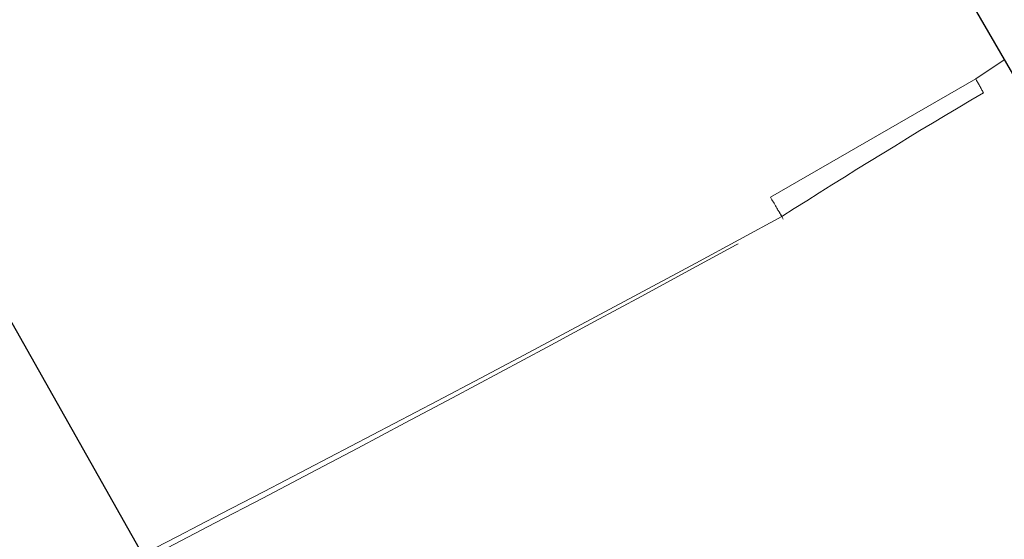
# Model space of a CAD drawing. Extents: x 5790 to 26218, y 12929 to 24474.
# Drawn here: x 19939 to 19985, y 21363 to 21387 of the extents above; entities that cross this region are included whole.
import ezdxf

# ---------------------------------------------------------------- set-up
doc = ezdxf.new("R2010")
doc.units = 0
doc.header["$LTSCALE"] = 150
doc.header["$MEASUREMENT"] = 0
doc.linetypes.add('HIDDEN', pattern=[0.375, 0.25, -0.125])
doc.layers.get('0').update_dxf_attribs({"linetype": 'CONTINUOUS'})
doc.layers.add('CCP-Text', color=52, linetype='CONTINUOUS', lineweight=25)
doc.layers.add('HATCH', color=8, linetype='CONTINUOUS', lineweight=9)
doc.styles.add('SWISSL', font='swissl.ttf')
doc.dimstyles.get("Standard").update_dxf_attribs({"dimscale": 25, "dimtxt": 2.5, "dimasz": 3, "dimexe": 0.6, "dimexo": 1.5, "dimgap": 1, "dimtad": 0, "dimtih": 1, "dimtoh": 1, "dimdec": 4, "dimrnd": 1, "dimzin": 12, "dimdsep": 46, "dimtxsty": 'SWISSL', "dimcen": 0.09, "dimclrt": 256, "dimadec": 0, "dimazin": 0, "dimtfac": 1, "dimtdec": 4, "dimtofl": 0, "dimtmove": 0, "dimatfit": 3, "dimfxl": 1, "dimtolj": 1, "dimtzin": 0, "dimarcsym": 0})

msp = doc.modelspace()

# ---------------------------------------------------------------- hatches: boundary and pattern name
at = {"layer": 'HATCH', "lineweight": 15}
h = msp.add_hatch(dxfattribs=at)
h.set_pattern_fill('AR-CONC', color=256, scale=25)
h.set_pattern_definition([(50, (8543.18, 899.72), (179.31505, -15.688), [18.75, -206.25]), (355, (8543.18, 899.72), (-34.6878, 188.048), [15, -165]), (100.45144, (8558.12, 898.42), (144.6272, 172.36), [15.935, -175.2855]), (46.1842, (8543.18, 949.72), (266.8103, -41.3798), [28.125, -309.375]), (96.6356, (8565.4, 946.28), (233.6655, 243.5297), [23.9026, -262.9284]), (351.1842, (8543.18, 949.72), (233.6655, 243.5297), [22.5, -247.5]), (21, (8568.18, 937.22), (149.2268, -100.6547), [18.75, -206.25]), (326, (8568.18, 937.22), (60.8288, 181.2875), [15, -165]), (71.45144, (8580.61, 928.84), (210.0556, 80.6328), [15.935, -175.2855]), (37.5, (8543.18, 899.725), (3.03996, 83.22346), [0, -163, 0, -167.5, 0, -165.625]), (7.5, (8543.18, 899.725), (65.7674, 98.60293), [0, -95.5, 0, -159.25, 0, -63.125]), (327.5, (8487.43, 899.725), (133.45561, -5.63872), [0, -62.5, 0, -195, 0, -258.75]), (317.5, (8462.43, 899.72), (145.79654, 25.02625), [0, -81.25, 0, -129.5, 0, -183.75])])
edge = h.paths.add_edge_path()
edge.add_line((20958.499, 22414.928), (20677.382, 22414.928))
edge.add_arc((19166.963, 22617.928), 1524, 187.654669, 352.345331, ccw=False)
edge.add_line((17656.543, 22414.928), (17375.427, 22414.928))
edge.add_arc((19166.963, 22617.928), 1803, 186.464647, 353.535353)

# ---------------------------------------------------------------- linework, layer by layer
at = {"color": 7, "linetype": 'Continuous', "lineweight": 25}
for p, q in [((19960.82, 21334.126), (19495.695, 22156.232)), ((19593.729, 22059.566), (20001.264, 21357.009))]:
    msp.add_line(p, q, dxfattribs=at)
at = {"color": 7, "linetype": 'HIDDEN', "lineweight": 18}
for p, q in [((19983.645, 21384.211), (19984.975, 21385.09)), ((19974.12, 21378.712), (19983.645, 21384.211))]:
    msp.add_line(p, q, dxfattribs=at)
at = {"lineweight": 15}
msp.add_lwpolyline([(20958.499, 22414.928), (20677.382, 22414.928, -0.874591), (17656.543, 22414.928), (17375.427, 22414.928, 0.893089)], format="xyb", close=True, dxfattribs=at)
at = {"lineweight": 15, "ltscale": 3}
msp.add_arc((19166.963, 22617.928), 1524, 187.654669, 352.345331, dxfattribs=at)
at = {"color": 7, "linetype": 'Continuous', "lineweight": 25}
msp.add_arc((19167.784, 22619.516), 1520.825, 301.478444, 314.662807, dxfattribs=at)
at = {"color": 7, "linetype": 'HIDDEN', "lineweight": 18}
msp.add_arc((20146.712, 21107.976), 320.034, 120.55738, 122.52408, dxfattribs=at)
for centre, start_param, end_param in [((19264.464, 22675.334), 4.662719, 4.68963), ((19269.226, 22678.083), 4.66144, 4.68592)]:
    msp.add_ellipse(centre, major_axis=(1283.453, 741.002), ratio=0.998169, start_param=start_param, end_param=end_param, dxfattribs=at)
for points in [[(19983.645, 21384.211), (19983.764, 21383.994), (19983.884, 21383.778), (19984.007, 21383.564)], [(19974.645, 21377.818), (19974.468, 21378.115), (19974.293, 21378.413), (19974.12, 21378.712)], [(19974.71, 21377.699), (19974.616, 21377.857), (19974.523, 21378.015), (19974.431, 21378.175)]]:
    msp.add_open_spline(points, degree=3, dxfattribs=at)

# ---------------------------------------------------------------- leaders
at = {"layer": 'CCP-Text', "annotation_type": 0, "has_hookline": 1, "hookline_direction": 1}
for points, text_width in [([(20062.304, 21941.987), (16531.423, 21063.694)], 2117.857), ([(20193.439, 21890.048), (16621.423, 20847.261), (16531.423, 20847.261)], 1228.571)]:
    msp.add_leader(points, dimstyle='Standard', override={"dimscale": 30, "dimgap": 1, "dimtad": 0}, dxfattribs=dict(at, text_width=text_width))

doc.saveas('drawing.dxf')
